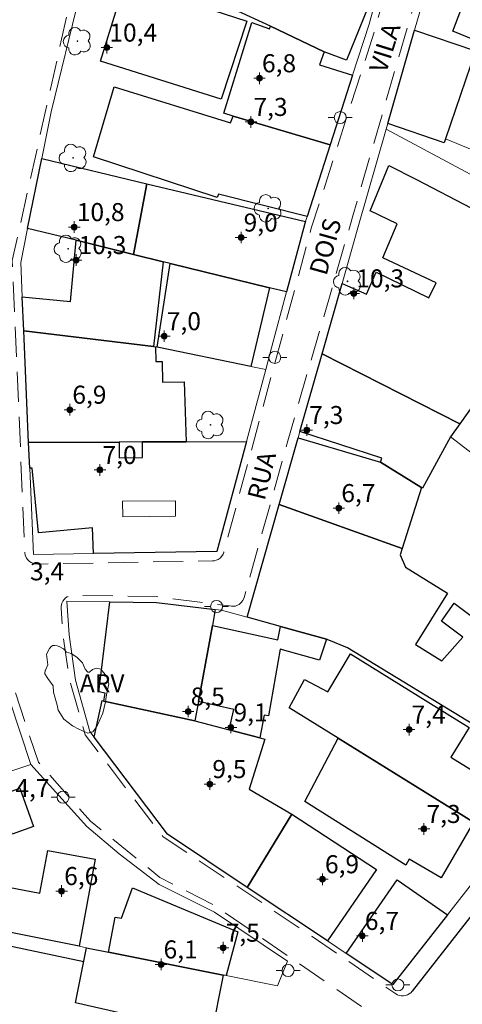
# Model space of a CAD drawing. Units: metres. Extents: x 281167 to 281683, y 1680436 to 1681001.
# Drawn here: x 281539 to 281575, y 1680862 to 1680944 of the extents above; entities that cross this region are included whole.
import ezdxf

# ---------------------------------------------------------------- set-up
doc = ezdxf.new("R2010")
doc.units = ezdxf.units.M
doc.header["$MEASUREMENT"] = 0
doc.linetypes.add('HIDDEN', pattern=[0.375, 0.25, -0.125])
for name, color, linetype, lineweight, true_color in [('Arvores_Isoladas', 7, 'Continuous', 18, 0x00ff33), ('Pto_Cotado_Cone_Aproximacao', 7, 'Continuous', 9, 0x783c14), ('Topon_Pto_Cotado', 7, 'Continuous', 9, 0x783c14), ('Topon_Vegetacao', 7, 'Continuous', 9, 0x00ff33), ('Vegetacao', 7, 'Orla8', 9, 0x00ff33)]:
    doc.layers.add(name, color=color, linetype=linetype, lineweight=lineweight, true_color=true_color)
for name, color, linetype, lineweight in [('Edificacoes', 7, 'Continuous', 30), ('Edificacoes_Vazios', 7, 'Continuous', 15), ('Muro_Grade', 8, 'Continuous', 20), ('Nao_Pavimentada_S_Mfio', 10, 'HIDDEN', 15), ('Pavimentacao_Asfaltica_Mfio', 10, 'Continuous', 30), ('Poste', 7, 'Continuous', 9), ('Topon_de_Vias', 7, 'Continuous', 9)]:
    doc.layers.add(name, color=color, linetype=linetype, lineweight=lineweight)
doc.styles.add('Arial', font='arial.ttf', dxfattribs={"height": 1.5})
doc.styles.get("Standard").update_dxf_attribs({"font": 'arial.ttf'})
doc.linetypes.add('Orla8', pattern='A,6,-0.5,["V",Standard,S=1,R=0,X=-0.5,Y=-1],-0.5,6,-0.5,["V",Standard,S=1,R=0,X=-0.5,Y=-1],-0.5', length=14)

# ---------------------------------------------------------------- blocks, each defined once
blk = doc.blocks.new('A$C52224A24')
at = {"layer": 'Pto_Cotado_Cone_Aproximacao', "linetype": 'Continuous', "lineweight": 9, "true_color": 0x783c14}
blk.add_hatch(color=36, dxfattribs=at).paths.add_polyline_path([(0.48, 0.72, 1), (0.48, 0.24, 1)])
at = {"layer": 'Pto_Cotado_Cone_Aproximacao', "color": 36, "linetype": 'Continuous', "lineweight": 9, "ltscale": 0.001, "true_color": 0x783c14, "elevation": 10.535}
for points in [[(0.48, 0.48), (0.48, 0.96)], [(0.48, 0.48), (0, 0.48)], [(0.48, 0), (0.48, 0.48)], [(0.96, 0.48), (0.48, 0.48)]]:
    blk.add_lwpolyline(points, dxfattribs=at)
at = {"layer": 'Pto_Cotado_Cone_Aproximacao', "color": 36, "linetype": 'Continuous', "lineweight": 9, "true_color": 0x783c14, "elevation": 10.535}
blk.add_lwpolyline([(0.48, 0.24, -1), (0.48, 0.72, -1)], format="xyb", close=True, dxfattribs=at)
blk = doc.blocks.new('CotasCA')
at = {"layer": 'Pto_Cotado_Cone_Aproximacao', "linetype": 'Continuous', "lineweight": 9, "true_color": 0x783c14}
blk.add_hatch(color=36, dxfattribs=at).paths.add_polyline_path([(0, 0.24, 1), (0, -0.24, 1)])
at = {"layer": 'Pto_Cotado_Cone_Aproximacao', "color": 36, "linetype": 'Continuous', "lineweight": 9, "true_color": 0x783c14, "flags": 128}
blk.add_lwpolyline([(0, -0.24, -1), (0, 0.24, -1)], format="xyb", close=True, dxfattribs=at)
at = {"layer": 'Pto_Cotado_Cone_Aproximacao', "color": 36, "linetype": 'Continuous', "lineweight": 9, "true_color": 0x783c14}
blk.add_blockref('A$C52224A24', (-0.48, -0.48, -10.535), dxfattribs=at)
blk = doc.blocks.new('Arvore')
at = {"layer": 'Arvores_Isoladas'}
blk.add_lwpolyline([(-0.718, 0.493, 0.872324), (-0.722, -0.551, 0.862983), (0.284, -0.827, 0.900105), (0.89, 0.029, 0.863155), (0.262, 0.861, 0.882486)], format="xyb", close=True, dxfattribs=at)
blk.add_circle((0, 0), 0.0286, dxfattribs=at)
blk = doc.blocks.new('Poste')
at = {"layer": 'Poste'}
for points in [[(-0.5, 0), (-1, 0)], [(0.5, 0), (1, 0)]]:
    blk.add_lwpolyline(points, dxfattribs=at)
blk.add_lwpolyline([(0, 0.5, 1), (0, -0.5, 1)], format="xyb", close=True, dxfattribs=at)

msp = doc.modelspace()

# ---------------------------------------------------------------- linework, layer by layer
at = {"layer": 'Edificacoes', "flags": 128}
for points in [[(281586.407, 1680946.307), (281586.967, 1680945.867), (281585.914, 1680943.258), (281583.78, 1680944.123), (281581.951, 1680939.611), (281580.054, 1680940.375), (281574.552, 1680942.633), (281576.469, 1680947.666), (281573.161, 1680948.928), (281574.372, 1680953.16), (281576.099, 1680952.465), (281576.303, 1680952.949), (281576.553, 1680952.84), (281583.59, 1680949.681), (281582.855, 1680947.748), (281583.565, 1680947.468)], [(281563.838, 1680940.915), (281559.396, 1680943.046), (281553.332, 1680945.854), (281554.591, 1680948.528), (281555.85, 1680947.877), (281556.637, 1680949.691), (281560.56, 1680947.821), (281559.868, 1680946.24), (281561.448, 1680945.395), (281562.071, 1680946.74), (281567.464, 1680944.51), (281565.705, 1680940.226)], [(281557.415, 1680943.466), (281555.281, 1680936.965), (281545.221, 1680940.145), (281547.278, 1680946.763), (281557.415, 1680943.466)], [(281563.838, 1680940.915), (281563.464, 1680939.844), (281566.219, 1680938.964), (281564.358, 1680933.182), (281556.275, 1680935.553), (281555.489, 1680935.799), (281557.823, 1680943.345), (281559.289, 1680942.82), (281559.396, 1680943.046)], [(281573.952, 1680933.692), (281573.832, 1680933.347), (281569.15, 1680934.953), (281571.381, 1680942.726), (281576.453, 1680940.992)], [(281562.437, 1680927.21), (281555.044, 1680929.09), (281554.954, 1680928.79), (281544.641, 1680932.18), (281546.361, 1680937.994), (281556.053, 1680934.999), (281556.275, 1680935.553), (281564.358, 1680933.182)], [(281540.338, 1680932.032), (281549.102, 1680929.941), (281547.971, 1680924.068), (281543.21, 1680925.239), (281539.168, 1680926.229)], [(281575.132, 1680909.973), (281563.678, 1680915.805), (281565.338, 1680921.647), (281567.375, 1680920.757), (281568.178, 1680922.592), (281572.569, 1680920.469), (281573.17, 1680921.711), (281568.722, 1680923.779), (281569.94, 1680926.599), (281567.675, 1680927.704), (281569.235, 1680931.472), (281571.531, 1680930.291), (281580.697, 1680925.542), (281579.312, 1680922.041), (281579.544, 1680921.948), (281578.263, 1680919.116), (281577.123, 1680916.595), (281577.463, 1680916.325), (281578.894, 1680915.235)], [(281549.102, 1680929.941), (281562.307, 1680926.81), (281562.248, 1680926.632), (281560.716, 1680920.947), (281559.296, 1680921.297), (281551.043, 1680923.318), (281550.452, 1680923.458), (281547.971, 1680924.068)], [(281549.642, 1680916.405), (281538.838, 1680917.716), (281538.718, 1680920.537), (281542.743, 1680920.162), (281543.21, 1680925.239), (281547.971, 1680924.068), (281550.452, 1680923.458)], [(281557.745, 1680914.755), (281549.942, 1680916.365), (281551.043, 1680923.318), (281559.296, 1680921.297), (281557.745, 1680914.755)], [(281549.642, 1680916.405), (281549.812, 1680916.385), (281549.853, 1680915.16), (281550.371, 1680915.151), (281550.403, 1680913.443), (281552.198, 1680913.477), (281552.373, 1680908.492), (281548.732, 1680908.472), (281546.781, 1680908.462), (281539.248, 1680908.422), (281538.838, 1680917.716)], [(281563.678, 1680915.805), (281575.132, 1680909.973), (281574.362, 1680908.902), (281572.05, 1680904.636), (281571.951, 1680904.691), (281571.891, 1680904.721), (281568.53, 1680906.782), (281568.646, 1680907.135), (281561.827, 1680909.333)], [(281570.34, 1680899.619), (281560.106, 1680903.27), (281561.687, 1680908.812), (281568.53, 1680906.782), (281571.891, 1680904.721), (281571.951, 1680904.691)], [(281554.914, 1680899.359), (281544.64, 1680899.199), (281544.563, 1680901.332), (281540.085, 1680900.92), (281539.554, 1680906.293), (281539.348, 1680906.291), (281539.248, 1680908.422), (281546.781, 1680908.462), (281546.784, 1680907.165), (281548.736, 1680907.167), (281548.732, 1680908.472), (281552.373, 1680908.492), (281557.375, 1680908.522)], [(281560.226, 1680893.116), (281557.435, 1680893.897), (281560.106, 1680903.27), (281570.34, 1680899.619), (281570.167, 1680899.075), (281570.615, 1680898.068), (281574.109, 1680895.898), (281571.458, 1680891.63), (281573.656, 1680890.264), (281575.392, 1680892.244), (281573.624, 1680893.573), (281574.674, 1680895.079), (281582.205, 1680889.451), (281582.055, 1680889.235), (281583.865, 1680887.946), (281582.382, 1680885.86), (281584.922, 1680884.053), (281582.765, 1680881.011), (281565.807, 1680891.345), (281564.098, 1680892.046), (281564.038, 1680892.066)], [(281546.011, 1680895.187), (281549.901, 1680895.133), (281554.784, 1680894.547), (281554.544, 1680893.206), (281553.384, 1680886.884), (281553.083, 1680885.283), (281545.51, 1680886.924), (281545.63, 1680887.574), (281545.09, 1680887.68)], [(281560.226, 1680893.116), (281564.038, 1680892.066), (281563.453, 1680890.33), (281560.18, 1680891.248), (281559.222, 1680885.698), (281558.863, 1680885.747), (281558.496, 1680883.873), (281555.955, 1680884.533), (281556.335, 1680886.226), (281553.384, 1680886.884), (281554.544, 1680893.206), (281559.985, 1680892.009)], [(281576.293, 1680876.85), (281565.018, 1680883.843), (281560.94, 1680886.376), (281562.215, 1680888.727), (281564.154, 1680887.682), (281566.03, 1680890.844), (281575.929, 1680884.715), (281574.409, 1680882.26), (281578.099, 1680879.975)], [(281550.803, 1680875.849), (281544.7, 1680883.933), (281545.362, 1680886.961), (281545.51, 1680886.924), (281553.083, 1680885.283), (281555.955, 1680884.533), (281558.496, 1680883.873), (281558.917, 1680883.763), (281557.611, 1680879.606), (281561.167, 1680877.52), (281557.435, 1680871.428)], [(281565.018, 1680883.843), (281576.293, 1680876.85), (281573.603, 1680872.231), (281570.937, 1680873.778), (281570.651, 1680873.286), (281562.234, 1680878.575)], [(281536.727, 1680879.051), (281538.522, 1680879.689), (281539.662, 1680876.507), (281537.869, 1680875.864), (281536.727, 1680879.051)], [(281564.118, 1680866.976), (281557.435, 1680871.428), (281561.167, 1680877.52), (281568.214, 1680872.919), (281564.118, 1680866.976)], [(281543.45, 1680866.546), (281530.274, 1680869.177), (281530.778, 1680871.18), (281533.529, 1680870.456), (281533.902, 1680872.132), (281540.197, 1680870.957), (281540.859, 1680874.503), (281544.794, 1680873.768)], [(281569.57, 1680863.344), (281565.688, 1680865.925), (281569.922, 1680872.046), (281574.122, 1680869.147), (281569.57, 1680863.344)], [(281555.444, 1680864.145), (281545.911, 1680866.056), (281546.464, 1680868.966), (281546.974, 1680868.869), (281547.899, 1680871.381), (281556.659, 1680867.748), (281555.694, 1680864.095)], [(281544.08, 1680866.416), (281545.911, 1680866.056), (281555.444, 1680864.145), (281554.469, 1680859.245), (281543.157, 1680861.821)]]:
    msp.add_lwpolyline(points, close=True, dxfattribs=at)
at = {"layer": 'Edificacoes_Vazios', "flags": 128}
msp.add_lwpolyline([(281547.071, 1680903.54), (281551.473, 1680903.582), (281551.484, 1680902.296), (281547.082, 1680902.256), (281547.071, 1680903.54)], close=True, dxfattribs=at)
at = {"layer": 'Muro_Grade', "flags": 128}
for points in [[(281553.264, 1680975.159), (281550.152, 1680965.765), (281547.521, 1680957.782), (281544.57, 1680948.848), (281543.493, 1680945.605), (281541.126, 1680935.915), (281540.338, 1680932.032)], [(281574.072, 1680967.095), (281571.451, 1680957.442), (281570.54, 1680954.09), (281567.586, 1680943.226), (281566.219, 1680938.964), (281564.358, 1680933.182), (281562.437, 1680927.21), (281562.307, 1680926.81)], [(281577.933, 1680965.525), (281576.273, 1680959.753), (281575.512, 1680957.112), (281574.372, 1680953.16), (281573.161, 1680948.928), (281571.381, 1680942.726), (281569.15, 1680934.953), (281569.01, 1680934.483)], [(281573.952, 1680933.692), (281579.754, 1680931.291), (281584.216, 1680937.764), (281588.507, 1680935.183)], [(281563.678, 1680915.805), (281565.338, 1680921.647), (281566.654, 1680926.27), (281569.01, 1680934.483)], [(281583.415, 1680926.77), (281569.01, 1680934.483)], [(281540.338, 1680932.032), (281539.168, 1680926.229), (281538.593, 1680923.398), (281538.718, 1680920.537), (281538.838, 1680917.716)], [(281562.307, 1680926.81), (281549.102, 1680929.941), (281540.338, 1680932.032)], [(281562.307, 1680926.81), (281562.248, 1680926.632), (281560.716, 1680920.947), (281559.469, 1680916.293), (281558.986, 1680914.505)], [(281538.838, 1680917.716), (281539.248, 1680908.422)], [(281558.986, 1680914.505), (281557.745, 1680914.755), (281549.942, 1680916.365), (281549.889, 1680916.372), (281549.812, 1680916.385), (281549.642, 1680916.405), (281538.838, 1680917.716)], [(281563.678, 1680915.805), (281561.827, 1680909.333), (281561.687, 1680908.812), (281560.106, 1680903.27)], [(281575.132, 1680909.973), (281563.678, 1680915.805)], [(281578.894, 1680915.235), (281575.132, 1680909.973)], [(281557.375, 1680908.522), (281558.986, 1680914.505)], [(281593.659, 1680894.087), (281588.447, 1680898.088), (281587.677, 1680898.678), (281580.294, 1680904.341), (281577.733, 1680906.311), (281574.362, 1680908.902), (281575.132, 1680909.973)], [(281539.248, 1680908.422), (281539.348, 1680906.291), (281539.658, 1680899.119), (281544.64, 1680899.199), (281554.914, 1680899.359), (281557.375, 1680908.522)], [(281539.248, 1680908.422), (281546.781, 1680908.462), (281548.732, 1680908.472), (281552.373, 1680908.492), (281557.375, 1680908.522)], [(281560.106, 1680903.27), (281557.435, 1680893.897)], [(281570.34, 1680899.619), (281560.106, 1680903.27)], [(281557.435, 1680893.897), (281555.298, 1680894.485), (281554.784, 1680894.547), (281549.901, 1680895.133), (281546.011, 1680895.187), (281542.419, 1680895.227), (281542.632, 1680892.428), (281543.144, 1680888.654), (281544.34, 1680884.403), (281544.7, 1680883.933), (281550.803, 1680875.849), (281557.435, 1680871.428), (281564.118, 1680866.976), (281565.688, 1680865.925), (281569.57, 1680863.344), (281574.122, 1680869.147), (281583.205, 1680880.741)], [(281583.205, 1680880.741), (281582.765, 1680881.011), (281565.807, 1680891.345), (281564.098, 1680892.046), (281564.038, 1680892.066), (281560.226, 1680893.116), (281557.435, 1680893.897)], [(281537.657, 1680887.014), (281539.438, 1680881.652)], [(281539.438, 1680881.652), (281528.916, 1680878.121), (281528.824, 1680878.09), (281512.397, 1680873.378)], [(281519.62, 1680871.238), (281520.16, 1680871.148), (281522.341, 1680870.767), (281530.274, 1680869.177), (281543.45, 1680866.546), (281544.08, 1680866.416), (281545.911, 1680866.056), (281555.444, 1680864.145), (281555.694, 1680864.095), (281559.956, 1680863.244), (281560.786, 1680865.295), (281554.724, 1680869.369), (281550.117, 1680871.671), (281546.79, 1680874.229), (281544.102, 1680876.489), (281539.438, 1680881.652)]]:
    msp.add_lwpolyline(points, dxfattribs=at)
at = {"layer": 'Nao_Pavimentada_S_Mfio', "ltscale": 10, "flags": 128}
for points in [[(281554.683, 1680996.339), (281554.683, 1680996.339), (281554.675, 1680996.308), (281553.388, 1680991.412), (281545.858, 1680970.256), (281536.91, 1680945.118), (281534.266, 1680933.895), (281532.85, 1680914.426), (281532.876, 1680914.206), (281529.262, 1680914.274), (281521.7, 1680914.641), (281513.025, 1680915.222), (281511.746, 1680915.29), (281511.507, 1680915.216), (281511.384, 1680915.124), (281511.126, 1680914.902), (281511.027, 1680914.534), (281510.783, 1680909.872), (281510.317, 1680904.955), (281509.799, 1680901.995), (281509.697, 1680901.746), (281509.215, 1680901.546), (281508.6, 1680901.141), (281508.17, 1680899.837), (281507.213, 1680895.842), (281507.078, 1680894.133), (281507.41, 1680892.351), (281508.111, 1680890.63), (281508.394, 1680889.684), (281508.604, 1680888.159), (281508.739, 1680888.122), (281509.169, 1680888.159), (281509.477, 1680888.307), (281508.762, 1680893.421), (281508.491, 1680895.793), (281509.044, 1680898.387), (281510.321, 1680901.485), (281511.144, 1680904.325), (281511.548, 1680908.874), (281512.076, 1680913.336), (281512.334, 1680914.074), (281512.666, 1680914.258), (281515.825, 1680914.112), (281524.651, 1680913.831), (281532.934, 1680913.707), (281534.805, 1680897.636), (281540.065, 1680881.838), (281544.396, 1680876.947), (281550.182, 1680872.255), (281554.81, 1680869.877), (281568.207, 1680860.665), (281568.333, 1680860.563), (281568.446, 1680860.434), (281568.539, 1680860.282), (281568.604, 1680860.112), (281568.637, 1680859.931), (281568.637, 1680859.748), (281568.605, 1680859.573), (281568.545, 1680859.413), (281568.464, 1680859.273)], [(281584.326, 1680996.389), (281582.354, 1680990.124), (281573.339, 1680961.522), (281571.538, 1680955.097), (281568.061, 1680942.698), (281562.779, 1680926.259), (281555.506, 1680899.318), (281555.445, 1680899.153), (281555.313, 1680898.944), (281555.186, 1680898.815), (281555.023, 1680898.703), (281554.855, 1680898.63), (281554.736, 1680898.598), (281554.558, 1680898.579), (281539.959, 1680898.317), (281539.749, 1680898.336), (281539.591, 1680898.38), (281539.451, 1680898.445), (281539.317, 1680898.536), (281539.183, 1680898.666), (281539.077, 1680898.815), (281538.973, 1680899.068), (281538.942, 1680899.274), (281537.889, 1680923.56), (281543.094, 1680946.903), (281559.24, 1680996.347), (281559.24, 1680996.347)], [(281588.018, 1680996.395), (281588.018, 1680996.395), (281580.554, 1680976.305), (281572.32, 1680948.276), (281570.904, 1680943.383), (281566.243, 1680927.281), (281560.828, 1680908.572), (281557.196, 1680895.536), (281557.088, 1680895.286), (281556.927, 1680895.084), (281556.779, 1680894.966), (281556.632, 1680894.887), (281556.46, 1680894.83), (281556.335, 1680894.808), (281556.139, 1680894.808), (281555.974, 1680894.837)], [(281571.168, 1680862.79), (281571.062, 1680862.675), (281570.934, 1680862.574), (281570.784, 1680862.492), (281570.619, 1680862.436), (281570.446, 1680862.41), (281570.272, 1680862.414), (281570.105, 1680862.447), (281569.952, 1680862.505), (281569.816, 1680862.583), (281562.842, 1680867.36), (281550.437, 1680875.647), (281543.969, 1680884.107), (281542.654, 1680888.747), (281542.124, 1680892.278), (281541.957, 1680894.655), (281541.957, 1680894.795), (281541.976, 1680894.93), (281542.02, 1680895.079), (281542.101, 1680895.245), (281542.197, 1680895.377), (281542.32, 1680895.498), (281542.45, 1680895.588), (281542.565, 1680895.646), (281542.7, 1680895.692), (281542.84, 1680895.718), (281542.971, 1680895.725), (281549.888, 1680895.611), (281555.974, 1680894.837)]]:
    msp.add_lwpolyline(points, dxfattribs=at)
at = {"layer": 'Pavimentacao_Asfaltica_Mfio', "flags": 128}
for points in [[(281651.771, 1680969.364), (281651.89, 1680969.263), (281651.996, 1680969.138), (281652.082, 1680968.991), (281652.144, 1680968.828), (281652.177, 1680968.656), (281652.179, 1680968.482), (281652.152, 1680968.314), (281652.099, 1680968.159), (281652.026, 1680968.021), (281643.644, 1680954.801), (281631.749, 1680939.273), (281618.49, 1680922.466), (281607.814, 1680908.932), (281595.405, 1680893.203), (281583.403, 1680878.4), (281575.984, 1680868.93), (281571.168, 1680862.79)], [(281469.761, 1680870.991), (281479.83, 1680864.4), (281488.035, 1680862.923), (281502.338, 1680860.901), (281501.923, 1680858.484), (281504.364, 1680858.066), (281508.516, 1680857.241), (281509.054, 1680857.125), (281509.415, 1680857.075), (281509.754, 1680857.053), (281510.017, 1680857.079), (281510.372, 1680857.158), (281510.731, 1680857.296), (281510.992, 1680857.469), (281511.276, 1680857.689), (281511.435, 1680857.864), (281520.676, 1680870.085), (281520.725, 1680870.134), (281520.752, 1680870.142), (281520.818, 1680870.13), (281543.844, 1680865.261)]]:
    msp.add_lwpolyline(points, dxfattribs=at)
at = {"layer": 'Vegetacao', "flags": 128}
msp.add_lwpolyline([(281541.172, 1680891.503), (281541.267, 1680891.552), (281541.431, 1680891.553), (281541.631, 1680891.507), (281541.779, 1680891.458), (281542.16, 1680891.262), (281542.406, 1680891), (281542.799, 1680890.869), (281543.258, 1680890.574), (281543.734, 1680890.115), (281543.963, 1680889.574), (281544.177, 1680889.328), (281544.324, 1680889.328), (281544.554, 1680889.541), (281544.898, 1680889.656), (281545.258, 1680889.591), (281545.734, 1680888.984), (281545.914, 1680888.345), (281545.734, 1680887.444), (281545.636, 1680886.854), (281545.44, 1680885.919), (281544.932, 1680884.805), (281544.588, 1680884.362), (281544.178, 1680884.247), (281543.424, 1680884.575), (281542.899, 1680884.87), (281542.194, 1680885.427), (281541.719, 1680886.181), (281541.637, 1680886.59), (281541.456, 1680887.164), (281541.309, 1680887.672), (281541.292, 1680888.196), (281540.849, 1680888.803), (281540.603, 1680889.18), (281540.636, 1680889.508), (281540.653, 1680889.508), (281540.849, 1680889.95), (281540.734, 1680890.835), (281540.98, 1680891.294), (281541.144, 1680891.491)], close=True, dxfattribs=at)

# ---------------------------------------------------------------- block references
at = {"layer": 'Arvores_Isoladas'}
for p in [(281543.312, 1680941.797), (281542.961, 1680932.091), (281559.187, 1680927.894), (281542.546, 1680924.538), (281565.8, 1680921.829), (281554.384, 1680909.884)]:
    msp.add_blockref('Arvore', p, dxfattribs=at)
at = {"layer": 'Poste'}
for p in [(281565.19, 1680935.448), (281559.741, 1680915.501), (281554.895, 1680894.792), (281542.119, 1680878.932), (281560.848, 1680864.518), (281569.991, 1680863.321)]:
    msp.add_blockref('Poste', p, dxfattribs=at)
at = {"layer": 'Pto_Cotado_Cone_Aproximacao'}
for p in [(281545.761, 1680941.265, 10.35), (281558.466, 1680938.714, 6.77), (281557.755, 1680935.083, 7.25), (281543.049, 1680926.339, 10.84), (281556.935, 1680925.469, 9.04), (281543.2, 1680923.598, 10.34), (281566.319, 1680920.827, 10.27), (281550.542, 1680917.266, 7.01), (281542.679, 1680911.153, 6.92), (281562.397, 1680909.463, 7.3), (281545.19, 1680906.141, 7.04), (281565.068, 1680902.97, 6.71), (281552.533, 1680886.053, 8.49), (281556.095, 1680884.733, 9.07), (281570.92, 1680884.553, 7.35), (281554.334, 1680880.021, 9.52), (281572.161, 1680876.29, 7.31), (281563.708, 1680872.108, 6.87), (281541.999, 1680871.128, 6.58), (281567.029, 1680867.396, 6.67), (281555.444, 1680866.416, 7.53), (281550.272, 1680865.025, 6.12)]:
    msp.add_blockref('CotasCA', p, dxfattribs=at)

# ---------------------------------------------------------------- texts
at = {"layer": 'Pto_Cotado_Cone_Aproximacao', "style": 'Arial'}
for s, p in [('10,4', (281545.971, 1680941.764, 10.35)), ('6,8', (281558.676, 1680939.213, 6.77)), ('7,3', (281557.966, 1680935.581, 7.25)), ('10,8', (281543.26, 1680926.838, 10.84)), ('9,0', (281557.146, 1680925.967, 9.04)), ('10,3', (281543.41, 1680924.097, 10.34)), ('10,3', (281566.53, 1680921.325, 10.27)), ('7,0', (281550.753, 1680917.764, 7.01)), ('6,9', (281542.89, 1680911.652, 6.92)), ('7,3', (281562.608, 1680909.961, 7.3)), ('7,0', (281545.401, 1680906.64, 7.04)), ('6,7', (281565.279, 1680903.468, 6.71)), ('8,5', (281552.744, 1680886.552, 8.49)), ('9,1', (281556.306, 1680885.231, 9.07)), ('7,4', (281571.131, 1680885.051, 7.35)), ('9,5', (281554.545, 1680880.519, 9.52)), ('4,7', (281538.148, 1680878.939, 4.73)), ('7,3', (281572.372, 1680876.788, 7.31)), ('6,9', (281563.919, 1680872.606, 6.87)), ('6,6', (281542.21, 1680871.626, 6.58)), ('6,7', (281567.24, 1680867.894, 6.67)), ('7,5', (281555.655, 1680866.914, 7.53)), ('6,1', (281550.483, 1680865.523, 6.12))]:
    msp.add_text(s, height=1.5, dxfattribs=at).set_placement(p)
at = {"layer": 'Topon_de_Vias', "style": 'Arial'}
for s, rotation, p in [('VILA', 72.72292, (281569.003, 1680939.063)), ('DOIS', 74.36731, (281564.035, 1680922.234)), ('RUA', 75.90987, (281558.891, 1680903.537))]:
    msp.add_text(s, height=1.5, rotation=rotation, dxfattribs=at).set_placement(p)
at = {"layer": 'Topon_Pto_Cotado', "style": 'Arial'}
msp.add_text('3,4', height=1.5, dxfattribs=at).set_placement((281539.369, 1680896.965, 3.45))
at = {"layer": 'Topon_Vegetacao', "style": 'Arial'}
msp.add_text('ARV', height=1.5, dxfattribs=at).set_placement((281543.513, 1680887.659))

doc.saveas('drawing.dxf')
